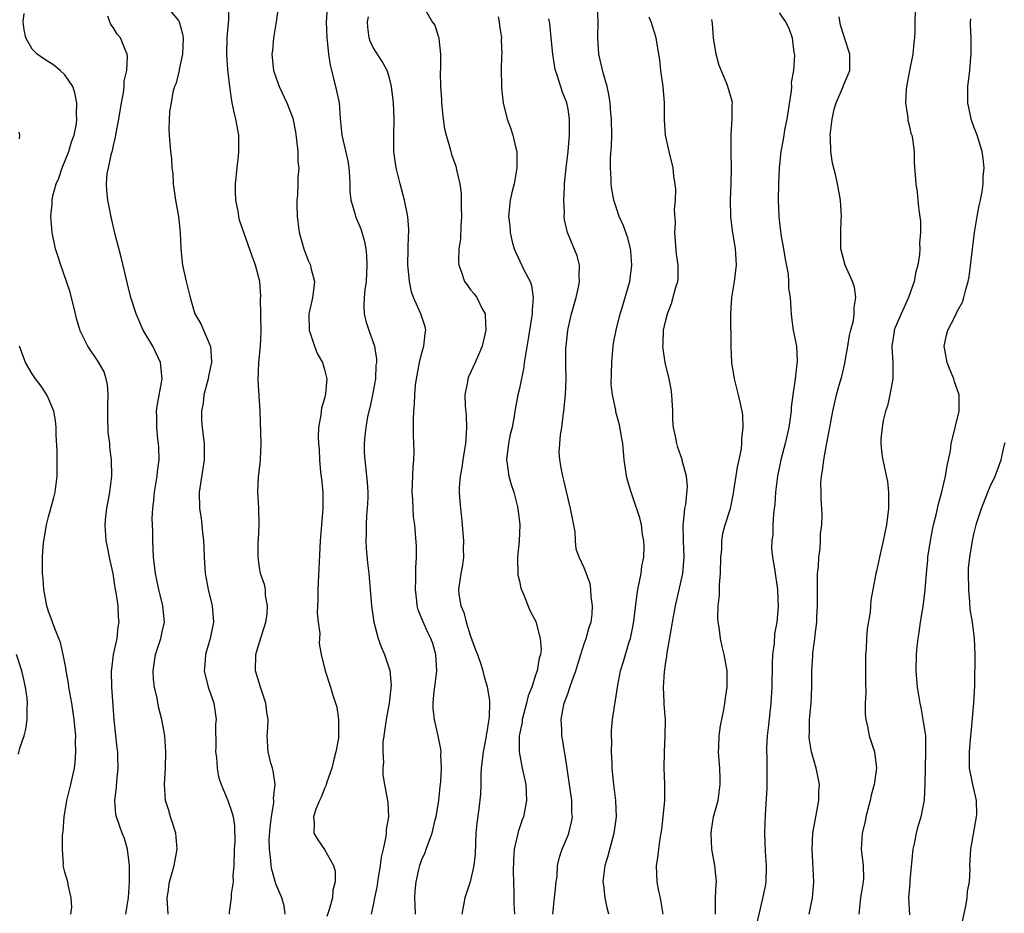
# Model space of a CAD drawing. Units: inches. Extents: x 2565000 to 2568000, y 1536000 to 1539000.
# Drawn here: x 2566963 to 2567085, y 1536299 to 1536409 of the extents above; entities that cross this region are included whole.
import ezdxf

# ---------------------------------------------------------------- set-up
doc = ezdxf.new("R2010")
doc.units = ezdxf.units.IN
doc.header["$MEASUREMENT"] = 0
doc.layers.add('LD25651536_2ft', color=62, linetype='Continuous')

msp = doc.modelspace()

# ---------------------------------------------------------------- linework, layer by layer
at = {"layer": 'LD25651536_2ft'}
for points, elevation in [([(2566981.43, 1536411), (2566983, 1536409.15), (2566983.09, 1536409), (2566983.51, 1536407.51), (2566983.58, 1536407), (2566983.49, 1536405), (2566983.09, 1536403.09), (2566983.07, 1536402.93), (2566982.66, 1536401.34), (2566982.52, 1536401), (2566982.33, 1536400.33), (2566982.09, 1536399), (2566981.92, 1536397.92), (2566981.8, 1536395.8), (2566981.84, 1536395), (2566982.01, 1536393), (2566982.13, 1536392.13), (2566982.19, 1536391), (2566982.29, 1536390.29), (2566982.34, 1536389), (2566982.44, 1536388.44), (2566982.64, 1536387), (2566983.02, 1536385), (2566983.23, 1536383), (2566983.3, 1536381), (2566983.51, 1536379), (2566983.95, 1536377), (2566984.17, 1536376.17), (2566984.45, 1536375), (2566985, 1536373.12), (2566985.04, 1536373), (2566985.76, 1536371.76), (2566986.08, 1536371), (2566986.97, 1536368.97), (2566987.09, 1536367.09), (2566987.09, 1536367), (2566986.69, 1536365.31), (2566986.65, 1536365), (2566986.12, 1536363), (2566986.03, 1536361.97), (2566985.83, 1536361), (2566985.83, 1536359.83), (2566985.91, 1536359), (2566986.06, 1536357.94), (2566986.17, 1536357), (2566986.19, 1536356.19), (2566986.19, 1536355), (2566985.54, 1536351), (2566985.58, 1536349), (2566985.8, 1536347.8), (2566985.88, 1536347), (2566985.95, 1536346.05), (2566986.09, 1536345), (2566986.14, 1536344.14), (2566986.16, 1536343), (2566986.28, 1536341), (2566986.65, 1536339), (2566987.14, 1536337), (2566987.31, 1536335), (2566986.93, 1536333), (2566986.32, 1536331), (2566986.24, 1536329.76), (2566986.16, 1536329), (2566986.68, 1536327), (2566987, 1536326.09), (2566987.35, 1536325), (2566987.58, 1536323.58), (2566987.63, 1536323), (2566987.58, 1536322.42), (2566987.6, 1536319.6), (2566987.58, 1536319), (2566987.68, 1536318.32), (2566987.79, 1536317), (2566987.94, 1536315.94), (2566988.27, 1536315), (2566989.08, 1536313), (2566989.59, 1536311.59), (2566989.73, 1536311), (2566989.91, 1536309.91), (2566989.94, 1536307.94), (2566989.88, 1536307), (2566989.82, 1536305), (2566989.72, 1536303.72), (2566989.74, 1536303), (2566989.5, 1536301.5), (2566989.51, 1536301), (2566989.25, 1536299.25), (2566989.26, 1536299)], 7776), ([(2566996.15, 1536299), (2566996.02, 1536300.02), (2566995.74, 1536301), (2566995, 1536302.74), (2566994.49, 1536304.49), (2566994.42, 1536305), (2566994.4, 1536305.6), (2566994.2, 1536307), (2566994.19, 1536308.19), (2566994.29, 1536309.71), (2566994.45, 1536311), (2566994.75, 1536312.75), (2566994.75, 1536313), (2566994.72, 1536313.28), (2566994.91, 1536315), (2566994.69, 1536316.69), (2566994.58, 1536317), (2566994.4, 1536317.6), (2566994.06, 1536319), (2566993.95, 1536321), (2566994.03, 1536321.97), (2566994.05, 1536323), (2566993.91, 1536323.91), (2566993.78, 1536325), (2566993.1, 1536327), (2566992.51, 1536329), (2566992.55, 1536331), (2566993, 1536332.54), (2566993.77, 1536335), (2566993.92, 1536335.92), (2566993.99, 1536337), (2566993.74, 1536338.26), (2566993.71, 1536339), (2566993.62, 1536339.62), (2566993.13, 1536341), (2566993, 1536341.74), (2566992.81, 1536343), (2566992.84, 1536344.84), (2566992.87, 1536345.13), (2566992.96, 1536347), (2566992.92, 1536349.08), (2566992.8, 1536351), (2566992.85, 1536352.85), (2566993.1, 1536354.9), (2566993.1, 1536355.1), (2566993.19, 1536357), (2566993.05, 1536361), (2566992.84, 1536364.84), (2566992.92, 1536367), (2566993.11, 1536369), (2566993.2, 1536370.8), (2566993.13, 1536374.87), (2566993.15, 1536375.15), (2566993.02, 1536377), (2566992.51, 1536379), (2566992.09, 1536380.09), (2566991.06, 1536383), (2566990.54, 1536384.55), (2566990.44, 1536385), (2566990.34, 1536385.66), (2566990.07, 1536387), (2566990.02, 1536388.02), (2566990.03, 1536389), (2566990.23, 1536391), (2566990.41, 1536392.41), (2566990.46, 1536393), (2566990.43, 1536395), (2566990.07, 1536397), (2566989.86, 1536397.86), (2566989.63, 1536399), (2566989.52, 1536399.52), (2566989.32, 1536401), (2566989.09, 1536403.09), (2566988.95, 1536405), (2566988.99, 1536407), (2566989.21, 1536409.21), (2566989.21, 1536411)], 7778), ([(2566995.33, 1536411), (2566995.06, 1536409), (2566994.72, 1536407), (2566994.57, 1536405.43), (2566994.52, 1536405), (2566994.72, 1536403), (2566995, 1536402.15), (2566995.42, 1536401), (2566996.36, 1536399), (2566997.1, 1536397.1), (2566997.41, 1536395.41), (2566997.56, 1536394.44), (2566997.69, 1536393), (2566997.7, 1536391.7), (2566997.83, 1536391), (2566997.73, 1536389.73), (2566997.73, 1536389), (2566997.66, 1536387.66), (2566997.59, 1536387), (2566997.58, 1536386.42), (2566997.63, 1536385), (2566997.87, 1536383), (2566998.43, 1536381), (2566999, 1536379.55), (2566999.27, 1536379), (2566999.33, 1536378.67), (2566999.76, 1536377), (2566999.59, 1536375.59), (2566999.5, 1536375), (2566999.42, 1536374.58), (2566999.06, 1536373), (2566999.11, 1536371), (2566999.78, 1536369), (2567000.11, 1536368.11), (2567000.74, 1536367), (2567001, 1536366.13), (2567001.3, 1536365), (2567001.13, 1536363.13), (2567001, 1536362.54), (2567000.64, 1536361.37), (2567000.58, 1536361), (2567000.55, 1536360.55), (2567000.27, 1536359), (2567000.2, 1536357.8), (2567000.24, 1536357), (2567000.33, 1536356.33), (2567000.36, 1536355), (2567000.5, 1536353.5), (2567000.63, 1536352.63), (2567000.77, 1536351), (2567000.8, 1536349), (2567000.64, 1536347), (2567000.49, 1536345.51), (2567000.45, 1536345), (2567000.16, 1536339), (2567000.16, 1536337.84), (2567000.1, 1536336.1), (2567000.22, 1536335), (2567000.41, 1536333.59), (2567000.35, 1536332.35), (2567000.59, 1536331), (2567001.07, 1536329), (2567001.73, 1536327), (2567002.02, 1536325.98), (2567002.36, 1536325), (2567002.5, 1536324.5), (2567002.73, 1536323), (2567002.7, 1536321.3), (2567002.73, 1536321), (2567002.7, 1536320.7), (2567002.41, 1536319), (2567002.09, 1536317.91), (2567001.88, 1536317), (2567001.28, 1536315.28), (2567001.19, 1536315), (2567001.16, 1536314.84), (2567001, 1536314.51), (2567000.58, 1536313.42), (2567000.38, 1536313), (2566999.94, 1536311.94), (2566999.65, 1536311), (2566999.74, 1536310.26), (2566999.67, 1536309), (2567000.17, 1536308.17), (2567001, 1536306.96), (2567002.1, 1536305), (2567002.31, 1536304.31), (2567002.31, 1536303), (2567002.03, 1536301.97), (2567001.98, 1536301), (2567001.59, 1536299.59), (2567001.29, 1536298.71)], 7780), ([(2567013.1, 1536411), (2567014.25, 1536409), (2567014.57, 1536408.57), (2567015, 1536407.23), (2567015.07, 1536407.07), (2567015.07, 1536406.93), (2567015.28, 1536405), (2567015.29, 1536403.29), (2567015.25, 1536402.75), (2567015.3, 1536401), (2567015.4, 1536399.4), (2567015.41, 1536399), (2567015.47, 1536398.53), (2567015.61, 1536397), (2567015.78, 1536395.78), (2567015.97, 1536395), (2567016.39, 1536393.61), (2567016.54, 1536393), (2567016.65, 1536392.65), (2567017.18, 1536391.18), (2567017.23, 1536391), (2567017.27, 1536390.73), (2567017.68, 1536389), (2567017.85, 1536387.85), (2567017.83, 1536386.17), (2567017.87, 1536385), (2567017.78, 1536383.78), (2567017.77, 1536382.23), (2567017.56, 1536381), (2567017.49, 1536379.49), (2567017.54, 1536379), (2567017.89, 1536378.11), (2567018.26, 1536377), (2567018.56, 1536376.56), (2567019, 1536375.95), (2567019.44, 1536375.44), (2567019.76, 1536375), (2567020.48, 1536373.52), (2567020.77, 1536373), (2567020.8, 1536372.8), (2567020.87, 1536371), (2567020.41, 1536369), (2567019.96, 1536367.96), (2567019.57, 1536367), (2567018.75, 1536365.25), (2567018.66, 1536365), (2567018.62, 1536364.62), (2567018.3, 1536363), (2567018.33, 1536361.67), (2567018.43, 1536360.43), (2567018.5, 1536359), (2567018.39, 1536357.61), (2567018.37, 1536357), (2567018.04, 1536355), (2567017.93, 1536354.07), (2567017.7, 1536353), (2567017.59, 1536351.59), (2567017.58, 1536351), (2567017.62, 1536350.38), (2567017.74, 1536349), (2567017.88, 1536347.88), (2567017.94, 1536347), (2567018.04, 1536345.96), (2567018.12, 1536345), (2567018.09, 1536344.09), (2567018.12, 1536343), (2567017.99, 1536342.01), (2567017.81, 1536341), (2567017.51, 1536339), (2567017.55, 1536338.45), (2567017.79, 1536337), (2567018.17, 1536336.17), (2567018.44, 1536335), (2567019, 1536333.28), (2567019.6, 1536331.6), (2567019.84, 1536331), (2567020.29, 1536329.71), (2567020.49, 1536329), (2567020.58, 1536328.58), (2567021.04, 1536327.04), (2567021.33, 1536325.33), (2567021.31, 1536325), (2567021.29, 1536323.29), (2567021.19, 1536322.81), (2567021, 1536321.47), (2567020.92, 1536321.08), (2567020.91, 1536320.91), (2567020.53, 1536319), (2567020.39, 1536317.61), (2567020.31, 1536317), (2567020.24, 1536316.24), (2567020.25, 1536315), (2567020.21, 1536313.79), (2567020, 1536312), (2567019.76, 1536310.24), (2567019.66, 1536309), (2567019.54, 1536306.46), (2567019.4, 1536305), (2567018.96, 1536303), (2567018.3, 1536301), (2567017.91, 1536299)], 7786), ([(2567036.04, 1536299), (2567035.8, 1536299.8), (2567035.58, 1536301), (2567035.42, 1536302.58), (2567035.33, 1536303), (2567035.36, 1536303.36), (2567035.58, 1536305), (2567035.92, 1536306.08), (2567036.7, 1536309), (2567036.97, 1536311), (2567036.9, 1536313), (2567036.65, 1536315), (2567036.45, 1536317), (2567036.42, 1536317.58), (2567036.37, 1536319), (2567036.38, 1536320.38), (2567036.34, 1536321), (2567036.34, 1536321.66), (2567036.46, 1536323), (2567037.11, 1536327), (2567037.48, 1536329), (2567037.85, 1536330.15), (2567038.55, 1536332.55), (2567038.71, 1536333), (2567039, 1536334.42), (2567039.11, 1536335.11), (2567039.5, 1536338.5), (2567039.59, 1536339), (2567039.78, 1536339.78), (2567040, 1536341), (2567040.11, 1536341.89), (2567040.32, 1536343), (2567040.36, 1536344.36), (2567040.34, 1536345), (2567040.19, 1536345.81), (2567040.04, 1536347), (2567039.86, 1536347.86), (2567039, 1536350.41), (2567038.77, 1536351), (2567038.36, 1536352.36), (2567038.2, 1536353), (2567038.09, 1536353.91), (2567037.92, 1536355), (2567037.73, 1536357), (2567037.64, 1536357.64), (2567037.33, 1536359.33), (2567036.9, 1536360.9), (2567036.87, 1536361.13), (2567036.47, 1536363), (2567036.33, 1536364.33), (2567036.37, 1536365.63), (2567036.38, 1536367), (2567036.55, 1536369), (2567036.61, 1536369.39), (2567036.92, 1536371), (2567037.42, 1536373), (2567037.62, 1536373.62), (2567038.6, 1536377), (2567038.86, 1536379), (2567038.72, 1536380.72), (2567038.69, 1536381), (2567038.35, 1536382.35), (2567037.83, 1536383.83), (2567037.31, 1536385), (2567037, 1536385.88), (2567036.65, 1536387), (2567036.38, 1536388.38), (2567036.32, 1536389), (2567036.33, 1536389.67), (2567036.25, 1536391), (2567036.25, 1536392.25), (2567036.36, 1536393.64), (2567036.38, 1536395), (2567036.35, 1536397), (2567036.28, 1536397.72), (2567036.18, 1536399), (2567036.03, 1536400.03), (2567035.81, 1536401), (2567035.32, 1536402.68), (2567034.8, 1536405), (2567034.67, 1536407), (2567034.7, 1536409), (2567034.61, 1536411)], 7792), ([(2566976.54, 1536299), (2566976.81, 1536300.81), (2566976.85, 1536301), (2566976.99, 1536303), (2566976.99, 1536304.99), (2566976.73, 1536307), (2566976.34, 1536308.34), (2566976.07, 1536309), (2566975.35, 1536311), (2566975.3, 1536311.3), (2566975.18, 1536313), (2566975.37, 1536314.63), (2566975.4, 1536315.4), (2566975.56, 1536317), (2566975.54, 1536318.46), (2566975.52, 1536319), (2566975.47, 1536319.47), (2566975.08, 1536323), (2566974.81, 1536327), (2566974.76, 1536329), (2566974.78, 1536329.22), (2566975.02, 1536331), (2566975.44, 1536333), (2566975.59, 1536334.41), (2566975.69, 1536335), (2566975.62, 1536335.62), (2566975.56, 1536337), (2566975.33, 1536338.67), (2566975.22, 1536339.22), (2566974.95, 1536341), (2566974.61, 1536342.61), (2566974.52, 1536343), (2566974.28, 1536344.28), (2566974.09, 1536345), (2566973.96, 1536347), (2566974.05, 1536348.05), (2566974.16, 1536349), (2566974.53, 1536351), (2566974.78, 1536353), (2566974.75, 1536355), (2566974.56, 1536356.56), (2566974.53, 1536357), (2566974.36, 1536358.37), (2566974.31, 1536360.31), (2566974.3, 1536361.7), (2566974.36, 1536363), (2566974.28, 1536364.28), (2566974.11, 1536365), (2566973.84, 1536365.84), (2566973.13, 1536367.13), (2566971.83, 1536369), (2566970.89, 1536370.89), (2566970.44, 1536372.44), (2566970.32, 1536373), (2566969.66, 1536375.66), (2566969.22, 1536377), (2566968.52, 1536379), (2566968.16, 1536380.16), (2566967.86, 1536381), (2566967.43, 1536383), (2566967.27, 1536385), (2566967.43, 1536386.57), (2566967.44, 1536387), (2566967.52, 1536387.52), (2566967.93, 1536389), (2566968.27, 1536389.73), (2566968.66, 1536391), (2566969.48, 1536393), (2566969.82, 1536394.18), (2566970.14, 1536395), (2566970.43, 1536396.43), (2566970.48, 1536397), (2566970.43, 1536397.57), (2566970.47, 1536399), (2566970.24, 1536400.24), (2566969.97, 1536401), (2566969, 1536402.46), (2566968.44, 1536403), (2566967.63, 1536403.63), (2566966.41, 1536404.41), (2566965.58, 1536405), (2566965.29, 1536405.29), (2566965, 1536405.61), (2566964.2, 1536407), (2566964.01, 1536408.01), (2566963.89, 1536409), (2566964.01, 1536409.99)], 7772), ([(2567001.32, 1536410.68), (2567001.19, 1536409), (2567001.27, 1536407), (2567001.32, 1536406.68), (2567001.48, 1536405), (2567001.68, 1536403.68), (2567002.49, 1536400.49), (2567002.79, 1536399), (2567002.94, 1536397.06), (2567003.14, 1536395), (2567003.86, 1536391.86), (2567004.01, 1536391), (2567004.08, 1536389.92), (2567004.11, 1536389), (2567004.11, 1536388.11), (2567004.24, 1536387), (2567004.78, 1536385.22), (2567004.83, 1536385), (2567005.47, 1536383.47), (2567005.92, 1536381.92), (2567006.07, 1536381), (2567006.18, 1536380.18), (2567006.23, 1536379), (2567006.12, 1536377), (2567005.96, 1536375.96), (2567005.89, 1536375), (2567005.84, 1536373.84), (2567005.9, 1536373), (2567006.1, 1536372.1), (2567006.45, 1536371), (2567007.15, 1536369), (2567007.41, 1536367.41), (2567007.39, 1536367), (2567007.34, 1536366.66), (2567007.27, 1536365), (2567006.92, 1536363), (2567006.57, 1536361.43), (2567006.45, 1536361), (2567006.3, 1536360.3), (2567006.07, 1536359), (2567005.95, 1536357.95), (2567005.9, 1536357), (2567005.9, 1536355.9), (2567005.95, 1536355), (2567006.26, 1536352.26), (2567006.34, 1536351), (2567006.32, 1536350.32), (2567006.26, 1536349), (2567006.19, 1536348.19), (2567006.12, 1536347), (2567006.14, 1536345.86), (2567006.09, 1536345), (2567006.12, 1536344.12), (2567006.29, 1536342.29), (2567006.44, 1536341), (2567006.77, 1536337), (2567007.08, 1536335), (2567007.62, 1536333), (2567007.97, 1536331.97), (2567008.39, 1536331), (2567009.04, 1536329.04), (2567009.21, 1536327.21), (2567008.98, 1536325), (2567008.6, 1536323), (2567008.3, 1536321), (2567008.2, 1536320.2), (2567008.17, 1536319), (2567008.25, 1536317.75), (2567008.17, 1536317), (2567008.18, 1536316.18), (2567008.39, 1536315), (2567008.8, 1536312.8), (2567008.86, 1536311), (2567008.58, 1536309.42), (2567008.59, 1536309), (2567008.56, 1536308.56), (2567008.22, 1536307), (2567007.98, 1536306.02), (2567007.85, 1536305), (2567007.51, 1536303), (2567007.47, 1536302.53), (2567007.16, 1536301), (2567007, 1536300.11), (2567006.76, 1536299)], 7782), ([(2567057, 1536410.11), (2567057.8, 1536409), (2567058.19, 1536408.19), (2567058.61, 1536407), (2567058.81, 1536405.19), (2567058.88, 1536404.88), (2567058.76, 1536403), (2567058.5, 1536401.5), (2567058.52, 1536401), (2567058.49, 1536400.49), (2567057.95, 1536397), (2567057.68, 1536395.68), (2567057.58, 1536395), (2567057.52, 1536394.48), (2567057.21, 1536393), (2567057.01, 1536391), (2567056.93, 1536389.07), (2567056.89, 1536387), (2567056.95, 1536385.05), (2567057, 1536384.59), (2567057.19, 1536383.19), (2567057.23, 1536382.77), (2567057.55, 1536381), (2567057.74, 1536379.74), (2567058.1, 1536377.9), (2567058.17, 1536377), (2567058.16, 1536376.16), (2567058.35, 1536375), (2567058.45, 1536373.55), (2567058.47, 1536373), (2567058.55, 1536372.55), (2567058.75, 1536371), (2567059.13, 1536369), (2567059.24, 1536367.24), (2567059.22, 1536367), (2567059.17, 1536366.83), (2567058.97, 1536364.97), (2567058.68, 1536363), (2567058.5, 1536361.5), (2567058.47, 1536361), (2567058.2, 1536359), (2567057.73, 1536357), (2567057.21, 1536355), (2567056.8, 1536353), (2567056.57, 1536351), (2567056.47, 1536349.54), (2567056.41, 1536349), (2567056.31, 1536348.31), (2567056.22, 1536347), (2567056.21, 1536345.79), (2567056.09, 1536345), (2567056.08, 1536344.08), (2567056.2, 1536343), (2567056.45, 1536341.55), (2567056.81, 1536339), (2567056.9, 1536336.9), (2567056.71, 1536335), (2567056.43, 1536333.57), (2567056.38, 1536332.38), (2567056.2, 1536331), (2567056.14, 1536329.86), (2567056.12, 1536327), (2567056, 1536325), (2567055.7, 1536322.3), (2567055.55, 1536321), (2567055.45, 1536319.45), (2567055.45, 1536319), (2567055.49, 1536318.51), (2567055.5, 1536317), (2567055.48, 1536315.48), (2567055.51, 1536315), (2567055.49, 1536314.51), (2567055.28, 1536311.28), (2567055.19, 1536309), (2567055.27, 1536306.73), (2567055.42, 1536305), (2567055.37, 1536303), (2567055.32, 1536302.68), (2567054.95, 1536300.95), (2567054.23, 1536297.77)], 7798), ([(2567073.75, 1536410.25), (2567073.73, 1536409), (2567073.74, 1536407.74), (2567073.69, 1536407), (2567073.61, 1536406.39), (2567073.48, 1536405), (2567073.06, 1536403), (2567072.7, 1536401), (2567072.65, 1536400.65), (2567072.58, 1536399), (2567072.86, 1536397.14), (2567072.86, 1536396.86), (2567073, 1536396.4), (2567073.25, 1536395.25), (2567073.35, 1536395), (2567073.44, 1536394.56), (2567073.63, 1536393), (2567073.66, 1536391.66), (2567073.85, 1536389), (2567074, 1536388), (2567074.11, 1536387), (2567074.21, 1536385.79), (2567074.42, 1536384.42), (2567074.43, 1536383), (2567074.31, 1536381.69), (2567074.35, 1536381), (2567074.31, 1536380.31), (2567074.08, 1536379), (2567073.84, 1536378.16), (2567073.64, 1536377), (2567072.96, 1536375), (2567072.05, 1536373), (2567071.31, 1536371.31), (2567071.19, 1536371), (2567071.18, 1536370.82), (2567070.89, 1536369), (2567070.89, 1536368.89), (2567071.02, 1536366.98), (2567071.01, 1536365), (2567070.66, 1536363), (2567070.34, 1536361.66), (2567070.12, 1536361), (2567069.84, 1536359.84), (2567069.68, 1536359), (2567069.55, 1536357.55), (2567069.54, 1536357), (2567069.67, 1536355.67), (2567069.78, 1536355), (2567069.98, 1536354.02), (2567070.35, 1536352.35), (2567070.48, 1536351), (2567070.5, 1536350.5), (2567070.48, 1536349), (2567070.24, 1536347), (2567069.84, 1536345), (2567069.36, 1536343), (2567069, 1536341.29), (2567068.92, 1536341), (2567068.3, 1536337.7), (2567068.23, 1536336.23), (2567067.84, 1536334.16), (2567067.78, 1536333), (2567067.73, 1536331.73), (2567067.66, 1536331), (2567067.63, 1536327.63), (2567067.67, 1536326.33), (2567067.6, 1536325), (2567067.62, 1536323.62), (2567067.67, 1536323), (2567067.88, 1536322.12), (2567068.11, 1536321), (2567068.74, 1536319), (2567069, 1536317), (2567068.72, 1536315), (2567068.34, 1536313.66), (2567068.21, 1536313), (2567067.7, 1536311), (2567067.59, 1536310.41), (2567067.24, 1536309), (2567067.12, 1536307), (2567067.35, 1536305), (2567067.38, 1536303.38), (2567067.37, 1536303), (2567067.05, 1536301), (2567066.83, 1536299)], 7802), ([(2566981.72, 1536299), (2566981.6, 1536301), (2566981.73, 1536301.73), (2566981.88, 1536303), (2566982.28, 1536304.28), (2566982.47, 1536305), (2566982.85, 1536307), (2566982.66, 1536309), (2566982.27, 1536310.27), (2566982.02, 1536311), (2566981.8, 1536311.8), (2566981.42, 1536313), (2566981.27, 1536315), (2566981.41, 1536317), (2566981.46, 1536319), (2566981.31, 1536321), (2566980.96, 1536323), (2566980.55, 1536324.55), (2566980.38, 1536325.62), (2566980.05, 1536327), (2566979.93, 1536327.93), (2566979.88, 1536329), (2566980.19, 1536331), (2566980.83, 1536333), (2566981, 1536333.82), (2566981.27, 1536335), (2566981.08, 1536337), (2566980.6, 1536339), (2566980.18, 1536341), (2566979.94, 1536343), (2566979.83, 1536345), (2566979.83, 1536346.17), (2566979.78, 1536347.78), (2566979.84, 1536349), (2566979.98, 1536350.02), (2566980.05, 1536351), (2566980.39, 1536353), (2566980.43, 1536353.57), (2566980.61, 1536355), (2566980.57, 1536356.57), (2566980.54, 1536357), (2566980.47, 1536357.53), (2566980.34, 1536359), (2566980.35, 1536360.35), (2566980.31, 1536361), (2566980.38, 1536361.62), (2566980.99, 1536365), (2566980.8, 1536367), (2566979.84, 1536369), (2566978.67, 1536371), (2566977.78, 1536373), (2566977.14, 1536375), (2566976.71, 1536376.71), (2566975.96, 1536379.96), (2566975.21, 1536382.79), (2566974.74, 1536384.74), (2566974.29, 1536387), (2566974.18, 1536388.18), (2566974.13, 1536389), (2566974.24, 1536390.24), (2566974.38, 1536391), (2566974.75, 1536392.75), (2566974.87, 1536393.13), (2566975, 1536393.76), (2566975.24, 1536394.76), (2566975.31, 1536395.31), (2566975.66, 1536397), (2566976, 1536399), (2566976.23, 1536400.23), (2566976.31, 1536401), (2566976.33, 1536401.67), (2566976.63, 1536403), (2566976.73, 1536404.73), (2566976.68, 1536405), (2566976.42, 1536405.58), (2566975.86, 1536407), (2566975.47, 1536407.47), (2566975, 1536408.23), (2566974.67, 1536408.67), (2566974.53, 1536409), (2566974.3, 1536409.7)], 7774), ([(2567012.19, 1536299), (2567012.18, 1536300.18), (2567012.14, 1536301), (2567012.17, 1536301.83), (2567012.28, 1536303), (2567012.67, 1536304.67), (2567012.74, 1536305), (2567013, 1536305.75), (2567013.39, 1536306.61), (2567013.54, 1536307), (2567013.79, 1536307.79), (2567014.28, 1536309), (2567014.65, 1536310.65), (2567014.76, 1536311), (2567015.07, 1536313), (2567015.24, 1536314.76), (2567015.32, 1536315.32), (2567015.4, 1536317), (2567015.33, 1536318.67), (2567015.35, 1536319), (2567015.34, 1536319.34), (2567015.01, 1536321), (2567014.54, 1536323), (2567014.37, 1536324.37), (2567014.4, 1536325), (2567014.51, 1536326.51), (2567014.6, 1536327), (2567014.83, 1536329), (2567014.73, 1536331), (2567014.35, 1536332.35), (2567014.11, 1536333), (2567013.74, 1536333.74), (2567013.1, 1536335.1), (2567013, 1536335.41), (2567012.53, 1536336.53), (2567012.42, 1536337), (2567012.38, 1536337.62), (2567012.21, 1536339), (2567012.26, 1536340.26), (2567012.25, 1536341.75), (2567012.31, 1536343), (2567012.31, 1536344.31), (2567012.13, 1536347), (2567011.98, 1536347.98), (2567011.91, 1536349), (2567011.89, 1536350.11), (2567011.8, 1536351), (2567011.9, 1536354.1), (2567012, 1536355), (2567012.05, 1536356.05), (2567011.97, 1536358.03), (2567011.95, 1536359), (2567011.96, 1536359.96), (2567012.01, 1536361), (2567012.09, 1536361.91), (2567012.13, 1536363), (2567012.22, 1536364.22), (2567012.31, 1536365), (2567012.68, 1536367), (2567013, 1536368.18), (2567013.25, 1536369), (2567013.41, 1536370.59), (2567013.49, 1536371), (2567013.39, 1536371.39), (2567012.88, 1536373), (2567011.97, 1536375), (2567011.72, 1536375.72), (2567011.46, 1536377), (2567011.32, 1536378.68), (2567011.28, 1536379), (2567011.29, 1536381), (2567011.34, 1536382.66), (2567011.37, 1536383), (2567011.38, 1536383.38), (2567011.26, 1536385), (2567010.84, 1536387), (2567010.32, 1536389), (2567009.83, 1536391), (2567009.54, 1536393), (2567009.53, 1536395), (2567009.59, 1536397), (2567009.49, 1536399), (2567009.24, 1536401), (2567009, 1536402.02), (2567008.72, 1536403), (2567008.1, 1536404.1), (2567007, 1536405.82), (2567006.62, 1536406.62), (2567006.51, 1536407), (2567006.32, 1536408.32), (2567006.3, 1536409), (2567006.4, 1536409.6)], 7784), ([(2567022.38, 1536409.62), (2567022.5, 1536409), (2567022.54, 1536408.54), (2567022.8, 1536407), (2567022.78, 1536406.78), (2567022.84, 1536405), (2567022.82, 1536404.82), (2567022.78, 1536403), (2567022.82, 1536401.18), (2567022.8, 1536401), (2567022.81, 1536400.81), (2567023.01, 1536399.01), (2567023.52, 1536397), (2567023.92, 1536395.92), (2567024.21, 1536395), (2567024.58, 1536393.42), (2567024.69, 1536393), (2567024.71, 1536392.71), (2567024.7, 1536391), (2567024.36, 1536389), (2567024.12, 1536388.12), (2567023.89, 1536387), (2567023.66, 1536385), (2567023.83, 1536383.83), (2567023.86, 1536383), (2567024.12, 1536381.88), (2567024.36, 1536381), (2567024.56, 1536380.56), (2567025.57, 1536378.43), (2567026.32, 1536377), (2567026.49, 1536376.49), (2567026.69, 1536375), (2567026.56, 1536373.44), (2567026.57, 1536373), (2567026.5, 1536372.5), (2567026.09, 1536369.91), (2567025.7, 1536367.7), (2567025.61, 1536367), (2567025.56, 1536366.44), (2567025, 1536363.78), (2567024.82, 1536363), (2567024.46, 1536361), (2567024.37, 1536360.37), (2567024.11, 1536359), (2567023.89, 1536358.11), (2567023.67, 1536357), (2567023.43, 1536355), (2567023.52, 1536354.48), (2567023.72, 1536353), (2567023.98, 1536351.98), (2567024.32, 1536351), (2567024.79, 1536349.21), (2567024.83, 1536349), (2567025.06, 1536347), (2567024.97, 1536344.97), (2567024.78, 1536343), (2567024.82, 1536340.82), (2567025, 1536340.03), (2567025.17, 1536339.17), (2567025.49, 1536338.51), (2567026.34, 1536336.34), (2567027.07, 1536335), (2567027.08, 1536334.92), (2567027.58, 1536333), (2567027.68, 1536331.68), (2567027.59, 1536331), (2567027.43, 1536330.57), (2567027.2, 1536329), (2567027, 1536328.45), (2567026.52, 1536327), (2567026.08, 1536325.92), (2567025.87, 1536325), (2567025.36, 1536323), (2567025.33, 1536322.67), (2567024.99, 1536320.99), (2567024.96, 1536319), (2567025.36, 1536317), (2567025.8, 1536315), (2567025.88, 1536313), (2567025.5, 1536311), (2567025.36, 1536310.64), (2567024.85, 1536309.15), (2567024.78, 1536308.78), (2567024.37, 1536307), (2567024.28, 1536305.72), (2567024.23, 1536304.23), (2567024.27, 1536303), (2567024.34, 1536301.66), (2567024.31, 1536301), (2567024.33, 1536300.33), (2567024.42, 1536299)], 7788), ([(2567029.12, 1536299), (2567029.33, 1536301), (2567029.39, 1536301.39), (2567029.54, 1536303), (2567029.65, 1536303.65), (2567029.72, 1536305), (2567029.95, 1536306.05), (2567030.26, 1536307), (2567031, 1536308.73), (2567031.1, 1536309), (2567031.46, 1536310.54), (2567031.53, 1536311), (2567031.48, 1536311.48), (2567031.45, 1536313), (2567030.66, 1536318.66), (2567030.58, 1536319), (2567030.37, 1536320.37), (2567030.23, 1536321), (2567030.23, 1536321.77), (2567030.16, 1536323), (2567030.38, 1536324.38), (2567030.54, 1536325), (2567031, 1536326.29), (2567031.2, 1536326.8), (2567031.33, 1536327.33), (2567031.94, 1536329), (2567032.2, 1536329.8), (2567032.56, 1536331), (2567033, 1536332.32), (2567033.25, 1536333), (2567033.62, 1536334.38), (2567033.84, 1536335), (2567033.96, 1536335.96), (2567034.03, 1536337), (2567033.86, 1536338.14), (2567033.82, 1536339), (2567033.74, 1536339.74), (2567033, 1536341.7), (2567032.35, 1536343), (2567032.01, 1536344.01), (2567031.93, 1536345), (2567031.88, 1536346.12), (2567031.57, 1536347.57), (2567031.31, 1536349), (2567030.49, 1536352.49), (2567030.34, 1536353), (2567030.2, 1536353.8), (2567029.97, 1536355), (2567029.91, 1536355.91), (2567030.08, 1536358.08), (2567030.25, 1536359), (2567030.41, 1536360.41), (2567030.5, 1536361), (2567030.68, 1536363), (2567030.75, 1536365), (2567030.73, 1536366.73), (2567030.74, 1536368.74), (2567030.76, 1536369), (2567030.96, 1536370.96), (2567031, 1536371.17), (2567031.41, 1536373), (2567031.99, 1536375), (2567032.29, 1536376.29), (2567032.43, 1536377), (2567032.38, 1536377.62), (2567032.42, 1536379), (2567032.13, 1536380.13), (2567030.93, 1536383), (2567030.57, 1536384.57), (2567030.54, 1536385), (2567030.56, 1536385.44), (2567030.49, 1536387), (2567030.55, 1536388.55), (2567030.58, 1536389), (2567030.78, 1536391), (2567031.03, 1536393), (2567031.19, 1536395), (2567031.18, 1536397), (2567031, 1536398.22), (2567030.85, 1536399), (2567030.33, 1536400.33), (2567029.72, 1536402.28), (2567029.45, 1536403), (2567029.36, 1536403.36), (2567029.11, 1536405), (2567028.94, 1536407), (2567028.76, 1536408.76), (2567028.72, 1536409), (2567028.64, 1536409.36)], 7790), ([(2567042.73, 1536299), (2567042.49, 1536300.48), (2567042.38, 1536301), (2567042.17, 1536301.83), (2567041.96, 1536303), (2567041.89, 1536305), (2567042.07, 1536305.93), (2567042.17, 1536307), (2567042.34, 1536308.34), (2567042.47, 1536309), (2567042.54, 1536309.46), (2567042.73, 1536311), (2567042.91, 1536313), (2567042.92, 1536315), (2567042.85, 1536317), (2567042.87, 1536319), (2567042.98, 1536321.02), (2567042.99, 1536323), (2567042.85, 1536324.85), (2567042.86, 1536325.14), (2567042.76, 1536327), (2567042.87, 1536328.87), (2567043, 1536329.77), (2567043.18, 1536330.82), (2567043.22, 1536331.22), (2567043.75, 1536334.25), (2567043.86, 1536335), (2567044.22, 1536337), (2567045.14, 1536341), (2567045.3, 1536343), (2567045.21, 1536345), (2567045.18, 1536347), (2567045.22, 1536347.22), (2567045.39, 1536349), (2567045.5, 1536349.5), (2567045.71, 1536351.71), (2567045.61, 1536353), (2567045.08, 1536354.92), (2567045.05, 1536355.05), (2567044.53, 1536356.53), (2567044.39, 1536357), (2567044.29, 1536357.71), (2567044.01, 1536359), (2567043.93, 1536359.93), (2567043.89, 1536361), (2567043.77, 1536363), (2567043.7, 1536363.7), (2567043.45, 1536365), (2567042.95, 1536367), (2567042.7, 1536368.7), (2567042.68, 1536369), (2567042.71, 1536369.29), (2567042.78, 1536371), (2567043, 1536372.03), (2567043.24, 1536373), (2567043.74, 1536374.26), (2567044.29, 1536376.29), (2567044.51, 1536377), (2567044.55, 1536377.45), (2567044.56, 1536379), (2567044.35, 1536380.35), (2567044.17, 1536383), (2567044.22, 1536384.22), (2567044.13, 1536385.87), (2567044.23, 1536387), (2567044.3, 1536388.3), (2567044.21, 1536389), (2567044.03, 1536389.97), (2567043.95, 1536391), (2567043.44, 1536393), (2567043.01, 1536395.01), (2567042.89, 1536396.89), (2567042.89, 1536399), (2567042.73, 1536401), (2567042.43, 1536403), (2567042.3, 1536404.3), (2567042.2, 1536405), (2567041.87, 1536407), (2567041.65, 1536407.65), (2567041.23, 1536409), (2567041, 1536409.57)], 7794), ([(2567049.16, 1536299), (2567049.18, 1536299.18), (2567049.18, 1536301), (2567049.24, 1536302.76), (2567049.27, 1536303), (2567049.1, 1536305), (2567048.73, 1536307), (2567048.62, 1536309), (2567048.66, 1536309.34), (2567048.94, 1536311), (2567049.48, 1536313), (2567049.75, 1536315), (2567049.74, 1536315.74), (2567049.68, 1536317), (2567049.56, 1536318.44), (2567049.54, 1536319), (2567049.59, 1536319.59), (2567049.62, 1536321), (2567049.78, 1536322.22), (2567050.2, 1536324.2), (2567050.33, 1536325), (2567050.39, 1536325.61), (2567050.61, 1536327), (2567050.59, 1536329), (2567050.24, 1536331), (2567049.98, 1536331.98), (2567049.77, 1536333), (2567049.62, 1536334.38), (2567049.51, 1536335), (2567049.47, 1536335.47), (2567049.51, 1536337), (2567049.66, 1536338.34), (2567049.65, 1536339.65), (2567049.79, 1536341), (2567049.84, 1536343), (2567049.93, 1536343.93), (2567049.94, 1536345), (2567050.07, 1536345.93), (2567050.37, 1536347), (2567051, 1536349), (2567051.34, 1536350.66), (2567051.89, 1536354.11), (2567052.08, 1536355), (2567052.35, 1536356.35), (2567052.42, 1536357), (2567052.41, 1536357.59), (2567052.58, 1536359), (2567052.53, 1536360.53), (2567052.44, 1536361), (2567052.27, 1536361.73), (2567052.01, 1536363), (2567051.51, 1536365), (2567051.19, 1536367), (2567051.09, 1536369), (2567051.08, 1536370.92), (2567051.07, 1536371.07), (2567051.04, 1536373), (2567051.17, 1536375), (2567051.5, 1536377), (2567051.66, 1536378.34), (2567051.76, 1536379), (2567051.73, 1536379.73), (2567051.64, 1536381), (2567051.25, 1536383.25), (2567051.04, 1536385), (2567051.02, 1536387.02), (2567051.1, 1536389), (2567051.15, 1536390.85), (2567051.1, 1536393), (2567051.08, 1536394.92), (2567051.11, 1536395.11), (2567051.23, 1536397), (2567051.23, 1536398.77), (2567051.26, 1536399), (2567051.22, 1536399.22), (2567050.7, 1536401), (2567050.53, 1536401.47), (2567049.61, 1536403.61), (2567049.25, 1536405), (2567048.92, 1536407), (2567048.79, 1536408.79), (2567048.72, 1536409.28)], 7796), ([(2567060.69, 1536299), (2567061.13, 1536301), (2567061.27, 1536303), (2567061.06, 1536307), (2567061.17, 1536309), (2567061.52, 1536311), (2567061.66, 1536311.66), (2567061.89, 1536313), (2567061.9, 1536314.1), (2567061.96, 1536315), (2567061.82, 1536315.82), (2567061.57, 1536317), (2567060.98, 1536319), (2567060.72, 1536320.72), (2567060.71, 1536321), (2567060.73, 1536321.27), (2567060.76, 1536323), (2567060.95, 1536325), (2567061.05, 1536327), (2567061.04, 1536329), (2567061.15, 1536330.85), (2567061.16, 1536331.16), (2567061.42, 1536333), (2567061.44, 1536333.44), (2567061.64, 1536335), (2567061.65, 1536335.65), (2567061.73, 1536337), (2567061.75, 1536341), (2567061.84, 1536341.84), (2567061.88, 1536343), (2567062.06, 1536344.06), (2567062.11, 1536345), (2567062.12, 1536345.88), (2567062.28, 1536347), (2567062.3, 1536348.3), (2567062.19, 1536350.19), (2567062.17, 1536351), (2567062.16, 1536352.16), (2567062.23, 1536353), (2567062.36, 1536353.64), (2567062.5, 1536355), (2567062.85, 1536356.85), (2567063.23, 1536358.77), (2567063.64, 1536361), (2567064.09, 1536363), (2567064.49, 1536364.49), (2567064.72, 1536365.28), (2567065.11, 1536366.89), (2567065.15, 1536367.15), (2567065.49, 1536369), (2567065.69, 1536370.31), (2567065.84, 1536371), (2567066.16, 1536372.16), (2567066.27, 1536373), (2567066.23, 1536373.77), (2567066.47, 1536375), (2567066.29, 1536376.29), (2567066.04, 1536377), (2567065.14, 1536379), (2567065, 1536379.45), (2567064.61, 1536381), (2567064.62, 1536381.38), (2567064.6, 1536383), (2567064.65, 1536384.65), (2567064.68, 1536385), (2567064.56, 1536387), (2567064.21, 1536389), (2567063.98, 1536390.02), (2567063.57, 1536391.57), (2567063.36, 1536393), (2567063.33, 1536394.67), (2567063.3, 1536395), (2567063.52, 1536397), (2567063.79, 1536398.21), (2567064.03, 1536399), (2567064.8, 1536400.8), (2567065, 1536401.36), (2567065.5, 1536402.5), (2567065.71, 1536403), (2567065.7, 1536403.7), (2567065.73, 1536405), (2567065.12, 1536406.88), (2567065, 1536407.18), (2567064.56, 1536408.56), (2567064.4, 1536409.6)], 7800), ([(2567073.09, 1536298.91), (2567073, 1536301.02), (2567073.16, 1536302.84), (2567073.15, 1536303.15), (2567073.5, 1536307), (2567073.67, 1536307.67), (2567073.92, 1536309), (2567074.14, 1536309.86), (2567074.5, 1536311), (2567074.86, 1536312.86), (2567074.92, 1536313.08), (2567075, 1536315), (2567075.03, 1536317), (2567075.09, 1536319.09), (2567075.06, 1536321), (2567075, 1536321.47), (2567074.77, 1536323), (2567074.49, 1536324.49), (2567074.37, 1536325), (2567074.07, 1536327), (2567073.98, 1536327.98), (2567073.89, 1536329), (2567073.91, 1536331), (2567074, 1536332), (2567074.12, 1536333), (2567074.27, 1536333.73), (2567074.43, 1536335), (2567074.69, 1536336.69), (2567074.79, 1536337.21), (2567075.01, 1536338.99), (2567075.17, 1536341), (2567075.32, 1536342.68), (2567075.34, 1536343), (2567075.64, 1536345), (2567075.85, 1536346.15), (2567076.03, 1536347), (2567076.38, 1536348.38), (2567076.59, 1536349.41), (2567077.06, 1536351.06), (2567077.52, 1536353), (2567077.72, 1536354.28), (2567077.89, 1536355), (2567078.1, 1536356.1), (2567078.22, 1536357), (2567078.63, 1536358.63), (2567078.7, 1536359), (2567079.19, 1536361), (2567079.17, 1536362.83), (2567079.18, 1536363), (2567079.15, 1536363.15), (2567078.62, 1536364.62), (2567078.51, 1536365), (2567078.06, 1536366.06), (2567077.7, 1536367), (2567077.35, 1536369), (2567077.62, 1536370.38), (2567077.79, 1536371), (2567078.64, 1536372.64), (2567079, 1536373.36), (2567079.58, 1536374.42), (2567079.78, 1536375), (2567080.01, 1536376.01), (2567080.3, 1536377), (2567080.43, 1536377.57), (2567081.09, 1536383), (2567081.4, 1536385), (2567081.64, 1536386.36), (2567081.81, 1536387), (2567082.02, 1536388.02), (2567082.14, 1536389), (2567082.13, 1536389.87), (2567082.26, 1536391), (2567082.15, 1536392.15), (2567082, 1536393), (2567081.39, 1536395), (2567081, 1536396.06), (2567080.68, 1536397), (2567080.58, 1536397.42), (2567080.24, 1536399), (2567080.25, 1536400.25), (2567080.24, 1536401), (2567080.33, 1536401.67), (2567080.48, 1536403), (2567080.61, 1536404.61), (2567080.66, 1536405), (2567080.67, 1536405.33), (2567080.66, 1536407), (2567080.58, 1536408.58), (2567080.59, 1536409), (2567080.63, 1536409.37)], 7804), ([(2566963.42, 1536394.58), (2566963.47, 1536395), (2566963.38, 1536395.38)], 7770), ([(2566969.75, 1536299), (2566969.86, 1536299.86), (2566969.8, 1536301), (2566969.4, 1536302.6), (2566969.36, 1536303), (2566969, 1536304.19), (2566968.84, 1536304.83), (2566968.81, 1536305), (2566968.82, 1536305.18), (2566968.7, 1536307), (2566968.73, 1536308.73), (2566968.81, 1536309.19), (2566968.93, 1536311), (2566969.27, 1536313), (2566969.76, 1536315), (2566970.18, 1536317), (2566970.26, 1536317.74), (2566970.37, 1536319), (2566970.32, 1536320.32), (2566970.34, 1536321), (2566970.29, 1536321.71), (2566970.15, 1536323), (2566969.86, 1536325), (2566969.51, 1536327), (2566969.46, 1536327.46), (2566969.16, 1536329), (2566969.16, 1536329.16), (2566968.81, 1536331), (2566968.47, 1536332.47), (2566968.28, 1536333), (2566967.79, 1536334.21), (2566967.5, 1536335), (2566967.38, 1536335.38), (2566967, 1536336.32), (2566966.78, 1536337), (2566966.41, 1536339), (2566966.34, 1536340.33), (2566966.27, 1536341), (2566966.25, 1536342.25), (2566966.27, 1536343), (2566966.33, 1536344.33), (2566966.41, 1536345), (2566966.52, 1536345.48), (2566966.76, 1536347), (2566967, 1536347.98), (2566967.65, 1536350.35), (2566967.81, 1536351), (2566968.08, 1536353), (2566968.06, 1536353.94), (2566968.05, 1536356.05), (2566967.92, 1536358.08), (2566967.93, 1536359), (2566967.86, 1536359.86), (2566967.65, 1536361), (2566967, 1536362.58), (2566966.79, 1536363), (2566966.08, 1536364.08), (2566965.41, 1536365), (2566965, 1536365.61), (2566964.16, 1536367), (2566963.4, 1536369)], 7770), ([(2567079.37, 1536297), (2567080.01, 1536300.01), (2567080.18, 1536301), (2567080.22, 1536301.78), (2567080.45, 1536303), (2567080.54, 1536304.54), (2567080.52, 1536305), (2567080.63, 1536307), (2567081.33, 1536311), (2567081.35, 1536311.35), (2567081.32, 1536313), (2567080.85, 1536315), (2567080.45, 1536317), (2567080.47, 1536317.53), (2567080.45, 1536319), (2567080.58, 1536320.58), (2567080.67, 1536321.33), (2567081.01, 1536325), (2567081.13, 1536327.13), (2567081.16, 1536331), (2567081.07, 1536333), (2567080.81, 1536335), (2567080.56, 1536336.56), (2567080.5, 1536337.5), (2567080.36, 1536339), (2567080.32, 1536341), (2567080.35, 1536341.65), (2567080.48, 1536343), (2567080.81, 1536345), (2567081, 1536345.83), (2567081.3, 1536347), (2567081.42, 1536347.42), (2567081.94, 1536349), (2567082.7, 1536351), (2567083, 1536351.72), (2567083.62, 1536353), (2567084.01, 1536353.99), (2567084.38, 1536355), (2567084.74, 1536356.74), (2567084.85, 1536357.15)], 7806), ([(2566963.29, 1536318.71), (2566963.47, 1536319.47), (2566963.98, 1536321), (2566964.2, 1536321.8), (2566964.38, 1536323), (2566964.37, 1536324.37), (2566964.42, 1536325), (2566964.36, 1536325.64), (2566964.16, 1536327), (2566963.94, 1536327.94), (2566963.72, 1536329), (2566963.07, 1536331)], 7768)]:
    msp.add_lwpolyline(points, dxfattribs=dict(at, elevation=elevation))

doc.saveas('drawing.dxf')
